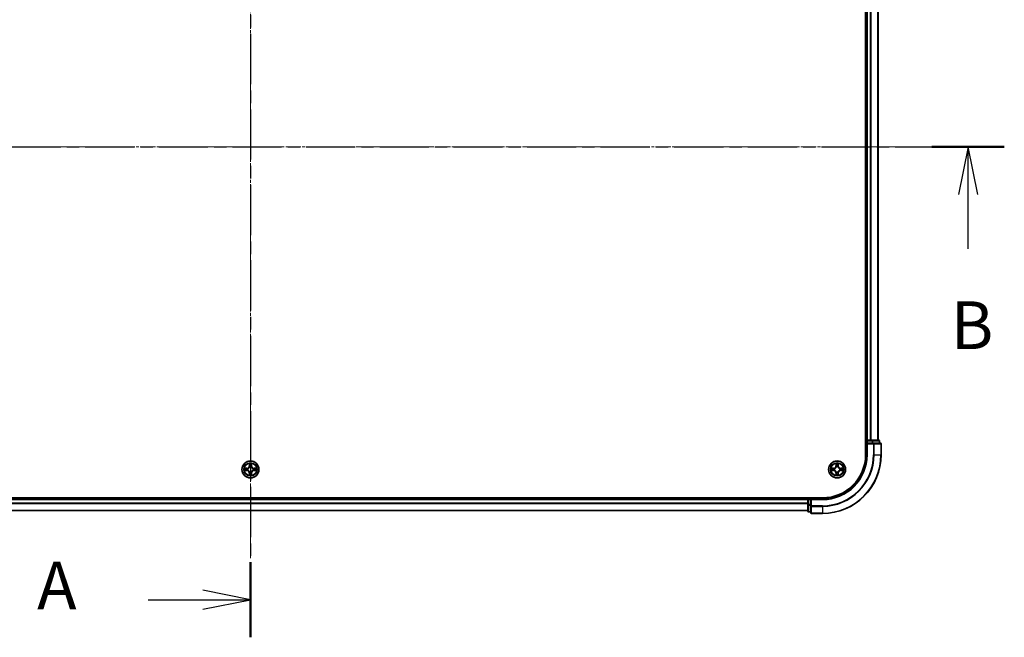
# Model space of a CAD drawing. Units: millimetres. Extents: x 0 to 7935, y 0 to 1826.
# Drawn here: x 1296 to 1632, y 907 to 1117 of the extents above; entities that cross this region are included whole.
import ezdxf

# ---------------------------------------------------------------- set-up
doc = ezdxf.new("R2010")
doc.units = ezdxf.units.MM
doc.header["$LTSCALE"] = 0.666667
doc.linetypes.add('CHAIN', pattern=[0.3543, 0.2362, -0.0295, 0.0591, -0.0295])
doc.layers.add('Centerline (ISO)', color=7, linetype='Continuous', lineweight=18, true_color=0x80ffff)
for name, color, linetype, lineweight in [('Section Line (ISO)', 7, 'CHAIN', 25), ('Visible (ISO)', 7, 'Continuous', 35), ('Visible Narrow (ISO)', 7, 'Continuous', 25)]:
    doc.layers.add(name, color=color, linetype=linetype, lineweight=lineweight)
doc.styles.add('Note Text (TK)', font='MS PGothic.ttf')

# ---------------------------------------------------------------- blocks, each defined once
blk = doc.blocks.new('2dTransSection45')
at = {"layer": 'Section Line (ISO)', "linetype": 'CHAIN', "ltscale": 16.756376}
blk.add_line((184.385, 198.942), (184.385, 147.511), dxfattribs=at)
at = {"layer": 'Section Line (ISO)', "linetype": 'Continuous', "lineweight": 50}
for p, q in [((184.385, 198.942), (184.385, 195.005)), ((184.385, 151.447), (184.385, 147.511))]:
    blk.add_line(p, q, dxfattribs=at)
at = {"layer": 'Section Line (ISO)', "linetype": 'Continuous'}
for p, q in [((184.385, 196.973), (181.885, 197.473)), ((179.012, 196.973), (181.885, 196.973)), ((181.885, 196.973), (184.385, 196.973)), ((181.885, 196.473), (184.385, 196.973)), ((184.385, 149.479), (181.885, 149.979)), ((179.012, 149.479), (181.885, 149.479)), ((181.885, 149.479), (184.385, 149.479)), ((181.885, 148.979), (184.385, 149.479))]:
    blk.add_line(p, q, dxfattribs=at)
at = {"layer": 'Section Line (ISO)', "char_height": 2.5, "attachment_point": 7, "style": 'Note Text (TK)'}
for insert in [(173.191, 195.687), (173.191, 148.192)]:
    blk.add_mtext('A', dxfattribs=dict(at, insert=insert))
blk = doc.blocks.new('2dTransSection46')
at = {"layer": 'Section Line (ISO)', "linetype": 'CHAIN', "ltscale": 16.349916}
blk.add_line((144.824, 173.237), (223.923, 173.237), dxfattribs=at)
at = {"layer": 'Section Line (ISO)', "linetype": 'Continuous', "lineweight": 50}
blk.add_line((220.13, 173.237), (223.923, 173.237), dxfattribs=at)
at = {"layer": 'Section Line (ISO)', "linetype": 'Continuous'}
for p, q in [((222.026, 173.237), (221.526, 170.737)), ((222.026, 170.737), (222.026, 173.237)), ((222.526, 170.737), (222.026, 173.237)), ((222.026, 167.889), (222.026, 170.737))]:
    blk.add_line(p, q, dxfattribs=at)
at = {"layer": 'Section Line (ISO)', "insert": (221.107, 161.845), "char_height": 2.5, "attachment_point": 7, "style": 'Note Text (TK)'}
blk.add_mtext('B', dxfattribs=at)

msp = doc.modelspace()

# ---------------------------------------------------------------- linework, layer by layer
at = {"layer": 'Centerline (ISO)', "linetype": 'CHAIN', "ltscale": 23.990969}
for p, q in [((1374.9194, 1214.2877), (1374.9194, 933.7877)), ((1144.6694, 1074.0377), (1605.1694, 1074.0377))]:
    msp.add_line(p, q, dxfattribs=at)
at = {"layer": 'Visible (ISO)'}
for p, q in [((1584.6194, 1179.0377), (1584.6194, 969.0377)), ((1584.9194, 974.0377), (1584.9194, 1174.0377)), ((1588.9194, 974.0377), (1588.9194, 1174.0377)), ((1584.9194, 974.0377), (1584.6194, 974.0377)), ((1584.9194, 974.0377), (1585.2194, 974.0377)), ((1584.9194, 973.7377), (1584.9194, 973.0377)), ((1586.2789, 974.0377), (1585.2194, 974.0377)), ((1586.2789, 974.0377), (1586.5025, 974.0377)), ((1586.878, 974.0377), (1586.5025, 974.0377)), ((1589.1194, 974.0377), (1586.878, 974.0377)), ((1589.4194, 973.0377), (1589.4194, 973.7377)), ((1584.9194, 973.0377), (1584.9194, 969.0377)), ((1584.9194, 973.0377), (1585.2194, 972.7377)), ((1585.2194, 973.0377), (1584.9194, 973.0377)), ((1585.2194, 973.0377), (1586.878, 973.0377)), ((1587.2789, 973.0377), (1586.878, 973.0377)), ((1589.6194, 973.0377), (1587.2789, 973.0377)), ((1589.9194, 969.0377), (1589.9194, 972.7377)), ((1569.9194, 954.3377), (1179.9194, 954.3377)), ((1184.9194, 954.0377), (1564.9194, 954.0377)), ((1564.9194, 954.3377), (1564.9194, 954.0377)), ((1564.9194, 953.7377), (1564.9194, 954.0377)), ((1564.9194, 953.7377), (1564.9194, 952.6782)), ((1565.9194, 954.0377), (1565.2194, 954.0377)), ((1566.2194, 953.7377), (1565.9194, 954.0377)), ((1569.9194, 954.0377), (1565.9194, 954.0377)), ((1565.9194, 954.0377), (1565.9194, 953.7377)), ((1565.9194, 952.0791), (1565.9194, 953.7377)), ((1184.9194, 950.0377), (1564.9194, 950.0377)), ((1564.9194, 952.4546), (1564.9194, 952.6782)), ((1564.9194, 952.4546), (1564.9194, 952.0791)), ((1564.9194, 952.0791), (1564.9194, 949.8377)), ((1565.9194, 952.0791), (1565.9194, 951.6782)), ((1565.9194, 951.6782), (1565.9194, 949.3377)), ((1565.2194, 949.5377), (1565.9194, 949.5377)), ((1566.2194, 949.0377), (1569.9194, 949.0377))]:
    msp.add_line(p, q, dxfattribs=at)
for centre in [(1374.9194, 964.0377), (1574.9194, 964.0377)]:
    msp.add_circle(centre, 2.9, dxfattribs=at)
for centre, radius, start, end in [((1585.2194, 973.7377), 0.3, 90, 180), ((1589.1194, 973.7377), 0.3, 0, 90), ((1589.6194, 972.7377), 0.3, 0, 90), ((1569.9194, 969.0377), 15, 270, 0), ((1569.9194, 969.0377), 20, 270, 0), ((1569.9194, 969.0377), 14.7, 270, 0), ((1374.9194, 964.0377), 1.2295, 169.186733, 169.187283), ((1374.9194, 964.0377), 1.2295, 190.812717, 190.813267), ((1374.9194, 964.0377), 1.2295, 167.061604, 167.063405), ((1374.9194, 964.0377), 1.2295, 192.936595, 192.938396), ((1374.9194, 964.0377), 1.2295, 102.936595, 102.938396), ((1374.9194, 964.0377), 1.2295, 100.812717, 100.813267), ((1374.9194, 964.0377), 1.2295, 79.186733, 79.187283), ((1374.9194, 964.0377), 1.2295, 77.061604, 77.063405), ((1374.9194, 964.0377), 1.2295, 12.936595, 12.938396), ((1374.9194, 964.0377), 1.2295, 347.061604, 347.063405), ((1374.9194, 964.0377), 1.2295, 10.812717, 10.813267), ((1374.9194, 964.0377), 1.2295, 349.186733, 349.187283), ((1574.9194, 964.0377), 1.2295, 169.186733, 169.187283), ((1574.9194, 964.0377), 1.2295, 190.812717, 190.813267), ((1574.9194, 964.0377), 1.2295, 167.061604, 167.063405), ((1574.9194, 964.0377), 1.2295, 192.936595, 192.938396), ((1574.9194, 964.0377), 1.2295, 102.936595, 102.938396), ((1574.9194, 964.0377), 1.2295, 100.812717, 100.813267), ((1574.9194, 964.0377), 1.2295, 79.186733, 79.187283), ((1574.9194, 964.0377), 1.2295, 77.061604, 77.063405), ((1574.9194, 964.0377), 1.2295, 12.936595, 12.938396), ((1574.9194, 964.0377), 1.2295, 347.061604, 347.063405), ((1574.9194, 964.0377), 1.2295, 10.812717, 10.813267), ((1574.9194, 964.0377), 1.2295, 349.186733, 349.187283), ((1374.9194, 964.0377), 1.2295, 257.061604, 257.063405), ((1374.9194, 964.0377), 1.2295, 259.186733, 259.187283), ((1374.9194, 964.0377), 1.2295, 280.812717, 280.813267), ((1374.9194, 964.0377), 1.2295, 282.936595, 282.938396), ((1574.9194, 964.0377), 1.2295, 257.061604, 257.063405), ((1574.9194, 964.0377), 1.2295, 259.186733, 259.187283), ((1574.9194, 964.0377), 1.2295, 280.812717, 280.813267), ((1574.9194, 964.0377), 1.2295, 282.936595, 282.938396), ((1565.2194, 953.7377), 0.3, 90, 180), ((1565.2194, 949.8377), 0.3, 180, 270), ((1566.2194, 949.3377), 0.3, 180, 270)]:
    msp.add_arc(centre, radius, start, end, dxfattribs=at)
for points, knots in [([(1372.9019, 964.4271), (1372.9012, 964.4272), (1372.9005, 964.4274), (1372.8987, 964.4277), (1372.8977, 964.428), (1372.8967, 964.4282)], [-0.000230599076, -0.000230599076, -0.000230599076, -0.000230599076, 0, 0, 0.000338329447, 0.000338329447, 0.000338329447, 0.000338329447]), ([(1372.8967, 964.4282), (1372.8976, 964.4277), (1372.8985, 964.4273), (1372.9001, 964.4266), (1372.9008, 964.4263), (1372.9015, 964.426)], [-0.000338329447, -0.000338329447, -0.000338329447, -0.000338329447, 0, 0, 0.000241517914, 0.000241517914, 0.000241517914, 0.000241517914]), ([(1373.1607, 963.7372), (1373.0793, 963.7352), (1372.9881, 963.6892), (1372.8985, 963.6482), (1372.8976, 963.6477), (1372.8967, 963.6473)], [0, 0, 0, 0, 0.0320559737, 0.0320559737, 0.0323943032, 0.0323943032, 0.0323943032, 0.0323943032]), ([(1372.8967, 963.6473), (1372.8977, 963.6475), (1372.8987, 963.6477), (1372.9091, 963.6499), (1372.9186, 963.6519), (1372.928, 963.6539)], [-0.03239430317, -0.03239430317, -0.03239430317, -0.03239430317, -0.03205597372, -0.03205597372, -0.02897275834, -0.02897275834, -0.02897275834, -0.02897275834]), ([(1374.6189, 965.7964), (1374.6168, 965.8778), (1374.5708, 965.969), (1374.5298, 966.0586), (1374.5294, 966.0595), (1374.5289, 966.0605)], [0, 0, 0, 0, 0.0320559737, 0.0320559737, 0.0323943032, 0.0323943032, 0.0323943032, 0.0323943032]), ([(1374.5289, 966.0605), (1374.5292, 966.0594), (1374.5294, 966.0584), (1374.5316, 966.048), (1374.5335, 966.0386), (1374.5355, 966.0291)], [-0.03239430317, -0.03239430317, -0.03239430317, -0.03239430317, -0.03205597372, -0.03205597372, -0.02897275834, -0.02897275834, -0.02897275834, -0.02897275834]), ([(1375.3098, 966.0605), (1375.3094, 966.0595), (1375.309, 966.0586), (1375.3082, 966.057), (1375.3079, 966.0563), (1375.3076, 966.0556)], [-0.000338329447, -0.000338329447, -0.000338329447, -0.000338329447, 0, 0, 0.000241517914, 0.000241517914, 0.000241517914, 0.000241517914]), ([(1375.3088, 966.0553), (1375.3089, 966.056), (1375.309, 966.0567), (1375.3094, 966.0584), (1375.3096, 966.0594), (1375.3098, 966.0605)], [-0.000230599076, -0.000230599076, -0.000230599076, -0.000230599076, 0, 0, 0.000338329447, 0.000338329447, 0.000338329447, 0.000338329447]), ([(1376.6781, 964.3383), (1376.7595, 964.3403), (1376.8507, 964.3863), (1376.9402, 964.4273), (1376.9412, 964.4277), (1376.9421, 964.4282)], [0, 0, 0, 0, 0.0320559737, 0.0320559737, 0.0323943032, 0.0323943032, 0.0323943032, 0.0323943032]), ([(1376.9421, 964.4282), (1376.9411, 964.428), (1376.9401, 964.4277), (1376.9296, 964.4256), (1376.9202, 964.4236), (1376.9108, 964.4216)], [-0.03239430317, -0.03239430317, -0.03239430317, -0.03239430317, -0.03205597372, -0.03205597372, -0.02897275834, -0.02897275834, -0.02897275834, -0.02897275834]), ([(1376.9369, 963.6484), (1376.9376, 963.6482), (1376.9383, 963.6481), (1376.9401, 963.6477), (1376.9411, 963.6475), (1376.9421, 963.6473)], [-0.000230599076, -0.000230599076, -0.000230599076, -0.000230599076, 0, 0, 0.000338329447, 0.000338329447, 0.000338329447, 0.000338329447]), ([(1376.9421, 963.6473), (1376.9412, 963.6477), (1376.9402, 963.6482), (1376.9386, 963.6489), (1376.938, 963.6492), (1376.9373, 963.6495)], [-0.000338329447, -0.000338329447, -0.000338329447, -0.000338329447, 0, 0, 0.000241517914, 0.000241517914, 0.000241517914, 0.000241517914]), ([(1572.9019, 964.4271), (1572.9012, 964.4272), (1572.9005, 964.4274), (1572.8987, 964.4277), (1572.8977, 964.428), (1572.8967, 964.4282)], [-0.000230599076, -0.000230599076, -0.000230599076, -0.000230599076, 0, 0, 0.000338329447, 0.000338329447, 0.000338329447, 0.000338329447]), ([(1572.8967, 964.4282), (1572.8976, 964.4277), (1572.8985, 964.4273), (1572.9001, 964.4266), (1572.9008, 964.4263), (1572.9015, 964.426)], [-0.000338329447, -0.000338329447, -0.000338329447, -0.000338329447, 0, 0, 0.000241517914, 0.000241517914, 0.000241517914, 0.000241517914]), ([(1573.1607, 963.7372), (1573.0793, 963.7352), (1572.9881, 963.6892), (1572.8985, 963.6482), (1572.8976, 963.6477), (1572.8967, 963.6473)], [0, 0, 0, 0, 0.0320559737, 0.0320559737, 0.0323943032, 0.0323943032, 0.0323943032, 0.0323943032]), ([(1572.8967, 963.6473), (1572.8977, 963.6475), (1572.8987, 963.6477), (1572.9091, 963.6499), (1572.9186, 963.6519), (1572.928, 963.6539)], [-0.03239430317, -0.03239430317, -0.03239430317, -0.03239430317, -0.03205597372, -0.03205597372, -0.02897275834, -0.02897275834, -0.02897275834, -0.02897275834]), ([(1574.6189, 965.7964), (1574.6168, 965.8778), (1574.5708, 965.969), (1574.5298, 966.0586), (1574.5294, 966.0595), (1574.5289, 966.0605)], [0, 0, 0, 0, 0.0320559737, 0.0320559737, 0.0323943032, 0.0323943032, 0.0323943032, 0.0323943032]), ([(1574.5289, 966.0605), (1574.5292, 966.0594), (1574.5294, 966.0584), (1574.5316, 966.048), (1574.5335, 966.0386), (1574.5355, 966.0291)], [-0.03239430317, -0.03239430317, -0.03239430317, -0.03239430317, -0.03205597372, -0.03205597372, -0.02897275834, -0.02897275834, -0.02897275834, -0.02897275834]), ([(1575.3098, 966.0605), (1575.3094, 966.0595), (1575.309, 966.0586), (1575.3082, 966.057), (1575.3079, 966.0563), (1575.3076, 966.0556)], [-0.000338329447, -0.000338329447, -0.000338329447, -0.000338329447, 0, 0, 0.000241517914, 0.000241517914, 0.000241517914, 0.000241517914]), ([(1575.3088, 966.0553), (1575.3089, 966.056), (1575.309, 966.0567), (1575.3094, 966.0584), (1575.3096, 966.0594), (1575.3098, 966.0605)], [-0.000230599076, -0.000230599076, -0.000230599076, -0.000230599076, 0, 0, 0.000338329447, 0.000338329447, 0.000338329447, 0.000338329447]), ([(1576.6781, 964.3383), (1576.7595, 964.3403), (1576.8507, 964.3863), (1576.9402, 964.4273), (1576.9412, 964.4277), (1576.9421, 964.4282)], [0, 0, 0, 0, 0.0320559737, 0.0320559737, 0.0323943032, 0.0323943032, 0.0323943032, 0.0323943032]), ([(1576.9421, 964.4282), (1576.9411, 964.428), (1576.9401, 964.4277), (1576.9296, 964.4256), (1576.9202, 964.4236), (1576.9108, 964.4216)], [-0.03239430317, -0.03239430317, -0.03239430317, -0.03239430317, -0.03205597372, -0.03205597372, -0.02897275834, -0.02897275834, -0.02897275834, -0.02897275834]), ([(1576.9369, 963.6484), (1576.9376, 963.6482), (1576.9383, 963.6481), (1576.9401, 963.6477), (1576.9411, 963.6475), (1576.9421, 963.6473)], [-0.000230599076, -0.000230599076, -0.000230599076, -0.000230599076, 0, 0, 0.000338329447, 0.000338329447, 0.000338329447, 0.000338329447]), ([(1576.9421, 963.6473), (1576.9412, 963.6477), (1576.9402, 963.6482), (1576.9386, 963.6489), (1576.938, 963.6492), (1576.9373, 963.6495)], [-0.000338329447, -0.000338329447, -0.000338329447, -0.000338329447, 0, 0, 0.000241517914, 0.000241517914, 0.000241517914, 0.000241517914]), ([(1374.53, 962.0202), (1374.5299, 962.0195), (1374.5297, 962.0188), (1374.5294, 962.0171), (1374.5292, 962.016), (1374.5289, 962.015)], [-0.000230599076, -0.000230599076, -0.000230599076, -0.000230599076, 0, 0, 0.000338329447, 0.000338329447, 0.000338329447, 0.000338329447]), ([(1374.5289, 962.015), (1374.5294, 962.0159), (1374.5298, 962.0169), (1374.5305, 962.0185), (1374.5309, 962.0191), (1374.5312, 962.0198)], [-0.000338329447, -0.000338329447, -0.000338329447, -0.000338329447, 0, 0, 0.000241517914, 0.000241517914, 0.000241517914, 0.000241517914]), ([(1375.2199, 962.279), (1375.222, 962.1977), (1375.268, 962.1065), (1375.309, 962.0169), (1375.3094, 962.0159), (1375.3098, 962.015)], [0, 0, 0, 0, 0.0320559737, 0.0320559737, 0.0323943032, 0.0323943032, 0.0323943032, 0.0323943032]), ([(1375.3098, 962.015), (1375.3096, 962.016), (1375.3094, 962.0171), (1375.3072, 962.0275), (1375.3053, 962.0369), (1375.3033, 962.0463)], [-0.03239430317, -0.03239430317, -0.03239430317, -0.03239430317, -0.03205597372, -0.03205597372, -0.02897275834, -0.02897275834, -0.02897275834, -0.02897275834]), ([(1574.53, 962.0202), (1574.5299, 962.0195), (1574.5297, 962.0188), (1574.5294, 962.0171), (1574.5292, 962.016), (1574.5289, 962.015)], [-0.000230599076, -0.000230599076, -0.000230599076, -0.000230599076, 0, 0, 0.000338329447, 0.000338329447, 0.000338329447, 0.000338329447]), ([(1574.5289, 962.015), (1574.5294, 962.0159), (1574.5298, 962.0169), (1574.5305, 962.0185), (1574.5309, 962.0191), (1574.5312, 962.0198)], [-0.000338329447, -0.000338329447, -0.000338329447, -0.000338329447, 0, 0, 0.000241517914, 0.000241517914, 0.000241517914, 0.000241517914]), ([(1575.2199, 962.279), (1575.222, 962.1977), (1575.268, 962.1065), (1575.309, 962.0169), (1575.3094, 962.0159), (1575.3098, 962.015)], [0, 0, 0, 0, 0.0320559737, 0.0320559737, 0.0323943032, 0.0323943032, 0.0323943032, 0.0323943032]), ([(1575.3098, 962.015), (1575.3096, 962.016), (1575.3094, 962.0171), (1575.3072, 962.0275), (1575.3053, 962.0369), (1575.3033, 962.0463)], [-0.03239430317, -0.03239430317, -0.03239430317, -0.03239430317, -0.03205597372, -0.03205597372, -0.02897275834, -0.02897275834, -0.02897275834, -0.02897275834])]:
    msp.add_open_spline(points, degree=3, knots=knots, dxfattribs=at)
for points in [[(1372.928, 963.6539), (1373.0165, 963.6725), (1373.1064, 963.6911), (1373.187, 963.692)], [(1374.5355, 966.0291), (1374.5541, 965.9406), (1374.5728, 965.8508), (1374.5737, 965.7701)], [(1376.9108, 964.4216), (1376.8222, 964.403), (1376.7324, 964.3843), (1376.6518, 964.3834)], [(1572.928, 963.6539), (1573.0165, 963.6725), (1573.1064, 963.6911), (1573.187, 963.692)], [(1574.5355, 966.0291), (1574.5541, 965.9406), (1574.5728, 965.8508), (1574.5737, 965.7701)], [(1576.9108, 964.4216), (1576.8222, 964.403), (1576.7324, 964.3843), (1576.6518, 964.3834)], [(1375.3033, 962.0463), (1375.2847, 962.1349), (1375.266, 962.2247), (1375.2651, 962.3053)], [(1575.3033, 962.0463), (1575.2847, 962.1349), (1575.266, 962.2247), (1575.2651, 962.3053)]]:
    msp.add_open_spline(points, degree=3, dxfattribs=at)
at = {"layer": 'Visible Narrow (ISO)'}
for p, q in [((1585.2194, 974.0377), (1585.2194, 1174.0377)), ((1586.2789, 974.0377), (1586.2789, 1174.0377)), ((1586.5093, 974.0377), (1586.5093, 1174.0377)), ((1588.8499, 974.0377), (1588.8499, 1174.0377)), ((1584.6194, 973.7377), (1584.9194, 973.7377)), ((1585.2194, 973.7377), (1584.9194, 973.7377)), ((1585.2194, 974.0377), (1585.2194, 973.7377)), ((1585.2194, 973.0377), (1585.2194, 973.7377)), ((1585.2194, 973.7377), (1586.878, 973.7377)), ((1586.878, 974.0377), (1586.878, 973.7377)), ((1587.1085, 973.7377), (1586.878, 973.7377)), ((1586.878, 973.7377), (1586.878, 973.0377)), ((1587.1085, 973.7377), (1589.3499, 973.7377)), ((1587.1085, 973.0377), (1587.1085, 973.7377)), ((1589.4194, 973.7377), (1589.3499, 973.7377)), ((1589.3499, 973.7377), (1589.3499, 973.0377)), ((1585.2194, 969.0377), (1585.2194, 972.7377)), ((1585.2194, 972.7377), (1587.2789, 972.7377)), ((1587.2789, 973.0377), (1587.2789, 972.7377)), ((1587.2789, 972.7377), (1587.2789, 969.0377)), ((1587.5093, 972.7377), (1587.2789, 972.7377)), ((1587.5093, 972.7377), (1589.8499, 972.7377)), ((1587.5093, 969.0377), (1587.5093, 972.7377)), ((1589.9194, 972.7377), (1589.8499, 972.7377)), ((1589.8499, 972.7377), (1589.8499, 969.0377)), ((1585.2194, 969.0377), (1584.9194, 969.0377)), ((1587.5093, 969.0377), (1587.2789, 969.0377)), ((1587.5093, 969.0377), (1589.8499, 969.0377)), ((1589.8499, 969.0377), (1589.9194, 969.0377)), ((1373.6762, 964.4418), (1372.8967, 964.4282)), ((1372.8967, 963.6473), (1373.6762, 963.6337)), ((1373.187, 964.3834), (1373.6771, 964.392)), ((1373.6771, 963.6835), (1373.187, 963.692)), ((1373.6783, 964.3193), (1373.3764, 964.368)), ((1373.3764, 963.7075), (1373.6783, 963.7561)), ((1373.6771, 964.392), (1373.6762, 964.4418)), ((1373.6771, 963.6835), (1373.6762, 963.6337)), ((1373.6771, 964.392), (1373.6783, 964.3193)), ((1373.6771, 963.6835), (1373.6783, 963.7561)), ((1373.9825, 964.2843), (1374.0031, 964.2788)), ((1374.0031, 963.7966), (1373.9825, 963.7912)), ((1374.5289, 966.0605), (1374.5153, 965.2809)), ((1374.5651, 965.2801), (1374.5153, 965.2809)), ((1374.5651, 965.2801), (1374.5737, 965.7701)), ((1374.5651, 965.2801), (1374.6378, 965.2788)), ((1374.5891, 965.5807), (1374.6378, 965.2788)), ((1374.6783, 964.954), (1374.6729, 964.9746)), ((1375.1659, 964.9746), (1375.1605, 964.954)), ((1375.201, 965.2788), (1375.2497, 965.5807)), ((1375.2736, 965.2801), (1375.201, 965.2788)), ((1375.2651, 965.7701), (1375.2736, 965.2801)), ((1375.2736, 965.2801), (1375.3234, 965.2809)), ((1375.3234, 965.2809), (1375.3098, 966.0605)), ((1375.8357, 964.2788), (1375.8563, 964.2843)), ((1375.8563, 963.7912), (1375.8357, 963.7966)), ((1376.1617, 964.392), (1376.1605, 964.3193)), ((1376.4624, 964.368), (1376.1605, 964.3193)), ((1376.1605, 963.7561), (1376.4624, 963.7075)), ((1376.1617, 963.6835), (1376.1605, 963.7561)), ((1376.1617, 964.392), (1376.1626, 964.4418)), ((1376.1617, 964.392), (1376.6518, 964.3834)), ((1376.6518, 963.692), (1376.1617, 963.6835)), ((1376.1617, 963.6835), (1376.1626, 963.6337)), ((1376.9421, 964.4282), (1376.1626, 964.4418)), ((1376.1626, 963.6337), (1376.9421, 963.6473)), ((1573.6762, 964.4418), (1572.8967, 964.4282)), ((1572.8967, 963.6473), (1573.6762, 963.6337)), ((1573.187, 964.3834), (1573.6771, 964.392)), ((1573.6771, 963.6835), (1573.187, 963.692)), ((1573.6783, 964.3193), (1573.3764, 964.368)), ((1573.3764, 963.7075), (1573.6783, 963.7561)), ((1573.6771, 964.392), (1573.6762, 964.4418)), ((1573.6771, 963.6835), (1573.6762, 963.6337)), ((1573.6771, 964.392), (1573.6783, 964.3193)), ((1573.6771, 963.6835), (1573.6783, 963.7561)), ((1573.9825, 964.2843), (1574.0031, 964.2788)), ((1574.0031, 963.7966), (1573.9825, 963.7912)), ((1574.5289, 966.0605), (1574.5153, 965.2809)), ((1574.5651, 965.2801), (1574.5153, 965.2809)), ((1574.5651, 965.2801), (1574.5737, 965.7701)), ((1574.5651, 965.2801), (1574.6378, 965.2788)), ((1574.5891, 965.5807), (1574.6378, 965.2788)), ((1574.6783, 964.954), (1574.6729, 964.9746)), ((1575.1659, 964.9746), (1575.1605, 964.954)), ((1575.201, 965.2788), (1575.2497, 965.5807)), ((1575.2736, 965.2801), (1575.201, 965.2788)), ((1575.2651, 965.7701), (1575.2736, 965.2801)), ((1575.2736, 965.2801), (1575.3234, 965.2809)), ((1575.3234, 965.2809), (1575.3098, 966.0605)), ((1575.8357, 964.2788), (1575.8563, 964.2843)), ((1575.8563, 963.7912), (1575.8357, 963.7966)), ((1576.1617, 964.392), (1576.1605, 964.3193)), ((1576.4624, 964.368), (1576.1605, 964.3193)), ((1576.1605, 963.7561), (1576.4624, 963.7075)), ((1576.1617, 963.6835), (1576.1605, 963.7561)), ((1576.1617, 964.392), (1576.1626, 964.4418)), ((1576.1617, 964.392), (1576.6518, 964.3834)), ((1576.6518, 963.692), (1576.1617, 963.6835)), ((1576.1617, 963.6835), (1576.1626, 963.6337)), ((1576.9421, 964.4282), (1576.1626, 964.4418)), ((1576.1626, 963.6337), (1576.9421, 963.6473)), ((1374.5651, 962.7954), (1374.5153, 962.7945)), ((1374.5153, 962.7945), (1374.5289, 962.015)), ((1374.5651, 962.7954), (1374.6378, 962.7967)), ((1374.5737, 962.3053), (1374.5651, 962.7954)), ((1374.6378, 962.7967), (1374.5891, 962.4948)), ((1374.6729, 963.1008), (1374.6783, 963.1214)), ((1375.1605, 963.1214), (1375.1659, 963.1008)), ((1375.2497, 962.4948), (1375.201, 962.7967)), ((1375.2736, 962.7954), (1375.201, 962.7967)), ((1375.2736, 962.7954), (1375.2651, 962.3053)), ((1375.2736, 962.7954), (1375.3234, 962.7945)), ((1375.3098, 962.015), (1375.3234, 962.7945)), ((1574.5651, 962.7954), (1574.5153, 962.7945)), ((1574.5153, 962.7945), (1574.5289, 962.015)), ((1574.5651, 962.7954), (1574.6378, 962.7967)), ((1574.5737, 962.3053), (1574.5651, 962.7954)), ((1574.6378, 962.7967), (1574.5891, 962.4948)), ((1574.6729, 963.1008), (1574.6783, 963.1214)), ((1575.1605, 963.1214), (1575.1659, 963.1008)), ((1575.2497, 962.4948), (1575.201, 962.7967)), ((1575.2736, 962.7954), (1575.201, 962.7967)), ((1575.2736, 962.7954), (1575.2651, 962.3053)), ((1575.2736, 962.7954), (1575.3234, 962.7945)), ((1575.3098, 962.015), (1575.3234, 962.7945)), ((1184.9194, 953.7377), (1564.9194, 953.7377)), ((1565.2194, 953.7377), (1564.9194, 953.7377)), ((1565.2194, 954.0377), (1565.2194, 954.3377)), ((1565.2194, 954.0377), (1565.2194, 953.7377)), ((1565.2194, 953.7377), (1565.9194, 953.7377)), ((1565.2194, 952.0791), (1565.2194, 953.7377)), ((1566.2194, 953.7377), (1569.9194, 953.7377)), ((1566.2194, 951.6782), (1566.2194, 953.7377)), ((1569.9194, 953.7377), (1569.9194, 954.0377)), ((1184.9194, 952.6782), (1564.9194, 952.6782)), ((1184.9194, 952.4478), (1564.9194, 952.4478)), ((1184.9194, 950.1073), (1564.9194, 950.1073)), ((1565.2194, 952.0791), (1564.9194, 952.0791)), ((1565.9194, 952.0791), (1565.2194, 952.0791)), ((1565.2194, 952.0791), (1565.2194, 951.8486)), ((1565.2194, 949.6073), (1565.2194, 951.8486)), ((1565.2194, 951.8486), (1565.9194, 951.8486)), ((1566.2194, 951.6782), (1565.9194, 951.6782)), ((1569.9194, 951.6782), (1566.2194, 951.6782)), ((1566.2194, 951.6782), (1566.2194, 951.4478)), ((1566.2194, 949.1073), (1566.2194, 951.4478)), ((1566.2194, 951.4478), (1569.9194, 951.4478)), ((1569.9194, 951.4478), (1569.9194, 951.6782)), ((1569.9194, 951.4478), (1569.9194, 949.1073)), ((1565.2194, 949.6073), (1565.2194, 949.5377)), ((1565.9194, 949.6073), (1565.2194, 949.6073)), ((1566.2194, 949.1073), (1566.2194, 949.0377)), ((1569.9194, 949.1073), (1566.2194, 949.1073)), ((1569.9194, 949.1073), (1569.9194, 949.0377))]:
    msp.add_line(p, q, dxfattribs=at)
for centre, radius in [((1374.9194, 964.0377), 2.8677), ((1574.9194, 964.0377), 2.8677), ((1374.9194, 964.0377), 2.3092), ((1374.9194, 964.0377), 2.1415), ((1574.9194, 964.0377), 2.3092), ((1574.9194, 964.0377), 2.1415)]:
    msp.add_circle(centre, radius, dxfattribs=at)
for centre, radius, start, end in [((1569.9194, 969.0377), 15.3, 270, 0), ((1569.9194, 969.0377), 17.3595, 270, 0), ((1569.9194, 969.0377), 17.59, 270, 0), ((1569.9194, 969.0377), 19.9305, 270, 0), ((1374.9194, 964.0377), 2.0601, 169.074582, 190.925418), ((1374.9194, 964.0377), 1.6122, 169.692479, 190.307521), ((1373.6613, 965.2958), 0.8542, 271, 359), ((1373.6613, 962.7796), 0.8542, 1, 89), ((1373.6613, 965.2958), 0.904, 271, 359), ((1373.6613, 962.7796), 0.904, 1, 89), ((1374.9194, 964.0377), 0.9688, 165.258044, 194.741956), ((1374.9194, 964.0377), 0.9475, 165.258044, 194.741956), ((1374.9194, 964.0377), 2.0601, 79.074582, 100.925418), ((1374.9194, 964.0377), 1.6122, 79.692479, 100.307521), ((1374.9194, 964.0377), 0.9688, 75.258044, 104.741956), ((1374.9194, 964.0377), 0.9475, 75.258044, 104.741956), ((1376.1775, 965.2958), 0.904, 181, 269), ((1376.1775, 962.7796), 0.904, 91, 179), ((1376.1775, 965.2958), 0.8542, 181, 269), ((1376.1775, 962.7796), 0.8542, 91, 179), ((1374.9194, 964.0377), 0.9475, 345.258044, 14.741956), ((1374.9194, 964.0377), 0.9688, 345.258044, 14.741956), ((1374.9194, 964.0377), 1.6122, 349.692479, 10.307521), ((1374.9194, 964.0377), 2.0601, 349.074582, 10.925418), ((1574.9194, 964.0377), 2.0601, 169.074582, 190.925418), ((1574.9194, 964.0377), 1.6122, 169.692479, 190.307521), ((1573.6613, 965.2958), 0.8542, 271, 359), ((1573.6613, 962.7796), 0.8542, 1, 89), ((1573.6613, 965.2958), 0.904, 271, 359), ((1573.6613, 962.7796), 0.904, 1, 89), ((1574.9194, 964.0377), 0.9688, 165.258044, 194.741956), ((1574.9194, 964.0377), 0.9475, 165.258044, 194.741956), ((1574.9194, 964.0377), 2.0601, 79.074582, 100.925418), ((1574.9194, 964.0377), 1.6122, 79.692479, 100.307521), ((1574.9194, 964.0377), 0.9688, 75.258044, 104.741956), ((1574.9194, 964.0377), 0.9475, 75.258044, 104.741956), ((1576.1775, 965.2958), 0.904, 181, 269), ((1576.1775, 962.7796), 0.904, 91, 179), ((1576.1775, 965.2958), 0.8542, 181, 269), ((1576.1775, 962.7796), 0.8542, 91, 179), ((1574.9194, 964.0377), 0.9475, 345.258044, 14.741956), ((1574.9194, 964.0377), 0.9688, 345.258044, 14.741956), ((1574.9194, 964.0377), 1.6122, 349.692479, 10.307521), ((1574.9194, 964.0377), 2.0601, 349.074582, 10.925418), ((1374.9194, 964.0377), 2.0601, 259.074582, 280.925418), ((1374.9194, 964.0377), 1.6122, 259.692479, 280.307521), ((1374.9194, 964.0377), 0.9688, 255.258044, 284.741956), ((1374.9194, 964.0377), 0.9475, 255.258044, 284.741956), ((1574.9194, 964.0377), 2.0601, 259.074582, 280.925418), ((1574.9194, 964.0377), 1.6122, 259.692479, 280.307521), ((1574.9194, 964.0377), 0.9688, 255.258044, 284.741956), ((1574.9194, 964.0377), 0.9475, 255.258044, 284.741956)]:
    msp.add_arc(centre, radius, start, end, dxfattribs=at)
for centre, major_axis, ratio, start_param, end_param in [((1586.878, 973.7377), (0, 0.3), 0.76822128, 4.71238898, 6.28318531), ((1589.1194, 973.7377), (0, 0.3), 0.76822128, 4.71238898, 6.28318531), ((1587.2789, 972.7377), (0, 0.3), 0.76822128, 4.71238898, 6.28318531), ((1589.6194, 972.7377), (0, 0.3), 0.76822128, 4.71238898, 6.28318531), ((1373.1879, 964.3336), (0.002, 0.05), 0.54850665, 0.10442473, 1.4996069), ((1373.1879, 963.7418), (0.002, -0.05), 0.54850665, 4.7835784, 6.17876057), ((1372.9865, 964.3486), (0.4402, 0.0019), 0.08673359, 0.48228184, 1.09753772), ((1372.9865, 963.7269), (0.4402, -0.0019), 0.08673359, 5.18564759, 5.80090347), ((1373.3773, 964.3182), (0.008, 0.0494), 0.89574018, 0.19731949, 1.55274262), ((1373.3773, 963.7573), (0.008, -0.0494), 0.89574018, 4.73044269, 6.08586581), ((1373.6792, 964.2695), (0.008, 0.0494), 0.89572054, 0.1973017, 1.54834765), ((1373.6792, 963.8059), (0.008, -0.0494), 0.89572054, 4.73483766, 6.08588361), ((1374.0258, 964.2729), (-0.0091, 0.0492), 0.87684641, 0.18229136, 1.17990219), ((1374.0258, 963.8026), (-0.0091, -0.0492), 0.87684642, 5.10328313, 6.10089396), ((1374.0258, 964.2729), (-0.0149, 0.0477), 0.41070123, 0.09573579, 1.31868747), ((1374.0258, 963.8026), (-0.0149, -0.0477), 0.41070123, 4.96449783, 6.18744952), ((1374.6235, 965.7692), (-0.05, -0.002), 0.54850665, 4.7835784, 6.17876057), ((1374.6086, 965.9706), (0.0019, 0.4402), 0.08673359, 2.04405494, 2.65931081), ((1374.6389, 965.5798), (-0.0494, -0.008), 0.89574018, 4.73044269, 6.08586581), ((1374.6843, 964.9313), (-0.0492, 0.0091), 0.87684642, 5.10328313, 6.10089396), ((1374.6843, 964.9313), (-0.0477, 0.0149), 0.41070123, 4.96449783, 6.18744952), ((1374.6876, 965.2779), (-0.0494, -0.008), 0.89572054, 4.73483766, 6.08588361), ((1375.1512, 965.2779), (0.0494, -0.008), 0.89572054, 0.1973017, 1.54834765), ((1375.1545, 964.9313), (0.0477, 0.0149), 0.41070123, 0.09573579, 1.31868747), ((1375.1545, 964.9313), (0.0492, 0.0091), 0.87684641, 0.18229136, 1.17990219), ((1375.1998, 965.5798), (0.0494, -0.008), 0.89574018, 0.19731949, 1.55274262), ((1375.2153, 965.7692), (0.05, -0.002), 0.54850665, 0.10442473, 1.4996069), ((1375.2302, 965.9706), (0.0019, -0.4402), 0.08673359, 0.48228184, 1.09753772), ((1375.813, 964.2729), (0.0091, 0.0492), 0.87684642, 5.10328313, 6.10089396), ((1375.813, 964.2729), (0.0149, 0.0477), 0.41070123, 4.96449783, 6.18744952), ((1375.813, 963.8026), (0.0149, -0.0477), 0.41070123, 0.09573579, 1.31868747), ((1375.813, 963.8026), (0.0091, -0.0492), 0.87684641, 0.18229136, 1.17990219), ((1376.1596, 964.2695), (-0.008, 0.0494), 0.89572054, 4.73483766, 6.08588361), ((1376.1596, 963.8059), (-0.008, -0.0494), 0.89572054, 0.1973017, 1.54834765), ((1376.8523, 964.3486), (0.4402, -0.0019), 0.08673359, 2.04405494, 2.65931081), ((1376.4615, 964.3182), (-0.008, 0.0494), 0.89574018, 4.73044269, 6.08586581), ((1376.4615, 963.7573), (-0.008, -0.0494), 0.89574018, 0.19731949, 1.55274262), ((1376.8523, 963.7269), (0.4402, 0.0019), 0.08673359, 3.62387449, 4.23913037), ((1376.6509, 964.3336), (-0.002, 0.05), 0.54850665, 4.7835784, 6.17876057), ((1376.6509, 963.7418), (-0.002, -0.05), 0.54850665, 0.10442473, 1.4996069), ((1573.1879, 964.3336), (0.002, 0.05), 0.54850665, 0.10442473, 1.4996069), ((1573.1879, 963.7418), (0.002, -0.05), 0.54850665, 4.7835784, 6.17876057), ((1572.9865, 964.3486), (0.4402, 0.0019), 0.08673359, 0.48228184, 1.09753772), ((1572.9865, 963.7269), (0.4402, -0.0019), 0.08673359, 5.18564759, 5.80090347), ((1573.3773, 964.3182), (0.008, 0.0494), 0.89574018, 0.19731949, 1.55274262), ((1573.3773, 963.7573), (0.008, -0.0494), 0.89574018, 4.73044269, 6.08586581), ((1573.6792, 964.2695), (0.008, 0.0494), 0.89572054, 0.1973017, 1.54834765), ((1573.6792, 963.8059), (0.008, -0.0494), 0.89572054, 4.73483766, 6.08588361), ((1574.0258, 964.2729), (-0.0091, 0.0492), 0.87684641, 0.18229136, 1.17990219), ((1574.0258, 963.8026), (-0.0091, -0.0492), 0.87684642, 5.10328313, 6.10089396), ((1574.0258, 964.2729), (-0.0149, 0.0477), 0.41070123, 0.09573579, 1.31868747), ((1574.0258, 963.8026), (-0.0149, -0.0477), 0.41070123, 4.96449783, 6.18744952), ((1574.6235, 965.7692), (-0.05, -0.002), 0.54850665, 4.7835784, 6.17876057), ((1574.6086, 965.9706), (0.0019, 0.4402), 0.08673359, 2.04405494, 2.65931081), ((1574.6389, 965.5798), (-0.0494, -0.008), 0.89574018, 4.73044269, 6.08586581), ((1574.6843, 964.9313), (-0.0492, 0.0091), 0.87684642, 5.10328313, 6.10089396), ((1574.6843, 964.9313), (-0.0477, 0.0149), 0.41070123, 4.96449783, 6.18744952), ((1574.6876, 965.2779), (-0.0494, -0.008), 0.89572054, 4.73483766, 6.08588361), ((1575.1512, 965.2779), (0.0494, -0.008), 0.89572054, 0.1973017, 1.54834765), ((1575.1545, 964.9313), (0.0477, 0.0149), 0.41070123, 0.09573579, 1.31868747), ((1575.1545, 964.9313), (0.0492, 0.0091), 0.87684641, 0.18229136, 1.17990219), ((1575.1998, 965.5798), (0.0494, -0.008), 0.89574018, 0.19731949, 1.55274262), ((1575.2153, 965.7692), (0.05, -0.002), 0.54850665, 0.10442473, 1.4996069), ((1575.2302, 965.9706), (0.0019, -0.4402), 0.08673359, 0.48228184, 1.09753772), ((1575.813, 964.2729), (0.0091, 0.0492), 0.87684642, 5.10328313, 6.10089396), ((1575.813, 964.2729), (0.0149, 0.0477), 0.41070123, 4.96449783, 6.18744952), ((1575.813, 963.8026), (0.0149, -0.0477), 0.41070123, 0.09573579, 1.31868747), ((1575.813, 963.8026), (0.0091, -0.0492), 0.87684641, 0.18229136, 1.17990219), ((1576.1596, 964.2695), (-0.008, 0.0494), 0.89572054, 4.73483766, 6.08588361), ((1576.1596, 963.8059), (-0.008, -0.0494), 0.89572054, 0.1973017, 1.54834765), ((1576.8523, 964.3486), (0.4402, -0.0019), 0.08673359, 2.04405494, 2.65931081), ((1576.4615, 964.3182), (-0.008, 0.0494), 0.89574018, 4.73044269, 6.08586581), ((1576.4615, 963.7573), (-0.008, -0.0494), 0.89574018, 0.19731949, 1.55274262), ((1576.8523, 963.7269), (0.4402, 0.0019), 0.08673359, 3.62387449, 4.23913037), ((1576.6509, 964.3336), (-0.002, 0.05), 0.54850665, 4.7835784, 6.17876057), ((1576.6509, 963.7418), (-0.002, -0.05), 0.54850665, 0.10442473, 1.4996069), ((1374.6086, 962.1049), (0.0019, -0.4402), 0.08673359, 3.62387449, 4.23913037), ((1374.6235, 962.3062), (-0.05, 0.002), 0.54850665, 0.10442473, 1.4996069), ((1374.6389, 962.4956), (-0.0494, 0.008), 0.89574018, 0.19731949, 1.55274262), ((1374.6843, 963.1441), (-0.0492, -0.0091), 0.87684641, 0.18229136, 1.17990219), ((1374.6843, 963.1441), (-0.0477, -0.0149), 0.41070123, 0.09573579, 1.31868747), ((1374.6876, 962.7975), (-0.0494, 0.008), 0.89572054, 0.1973017, 1.54834765), ((1375.1512, 962.7975), (0.0494, 0.008), 0.89572054, 4.73483766, 6.08588361), ((1375.1545, 963.1441), (0.0477, -0.0149), 0.41070123, 4.96449783, 6.18744952), ((1375.1545, 963.1441), (0.0492, -0.0091), 0.87684642, 5.10328313, 6.10089396), ((1375.1998, 962.4956), (0.0494, 0.008), 0.89574018, 4.73044269, 6.08586581), ((1375.2153, 962.3062), (0.05, 0.002), 0.54850665, 4.7835784, 6.17876057), ((1375.2302, 962.1049), (0.0019, 0.4402), 0.08673359, 5.18564759, 5.80090347), ((1574.6086, 962.1049), (0.0019, -0.4402), 0.08673359, 3.62387449, 4.23913037), ((1574.6235, 962.3062), (-0.05, 0.002), 0.54850665, 0.10442473, 1.4996069), ((1574.6389, 962.4956), (-0.0494, 0.008), 0.89574018, 0.19731949, 1.55274262), ((1574.6843, 963.1441), (-0.0492, -0.0091), 0.87684641, 0.18229136, 1.17990219), ((1574.6843, 963.1441), (-0.0477, -0.0149), 0.41070123, 0.09573579, 1.31868747), ((1574.6876, 962.7975), (-0.0494, 0.008), 0.89572054, 0.1973017, 1.54834765), ((1575.1512, 962.7975), (0.0494, 0.008), 0.89572054, 4.73483766, 6.08588361), ((1575.1545, 963.1441), (0.0477, -0.0149), 0.41070123, 4.96449783, 6.18744952), ((1575.1545, 963.1441), (0.0492, -0.0091), 0.87684642, 5.10328313, 6.10089396), ((1575.1998, 962.4956), (0.0494, 0.008), 0.89574018, 4.73044269, 6.08586581), ((1575.2153, 962.3062), (0.05, 0.002), 0.54850665, 4.7835784, 6.17876057), ((1575.2302, 962.1049), (0.0019, 0.4402), 0.08673359, 5.18564759, 5.80090347), ((1565.2194, 952.0791), (-0.3, 0), 0.76822128, 0, 1.57079633), ((1566.2194, 951.6782), (-0.3, 0), 0.76822128, 0, 1.57079633), ((1565.2194, 949.8377), (-0.3, 0), 0.76822128, 0, 1.57079633), ((1566.2194, 949.3377), (-0.3, 0), 0.76822128, 0, 1.57079633)]:
    msp.add_ellipse(centre, major_axis=major_axis, ratio=ratio, start_param=start_param, end_param=end_param, dxfattribs=at)
for points in [[(1372.9015, 964.426), (1372.9895, 964.3856), (1373.0799, 964.3403), (1373.1607, 964.3383)], [(1373.187, 964.3834), (1373.0984, 964.3844), (1372.9988, 964.4068), (1372.9019, 964.4271)], [(1373.1607, 964.3383), (1373.2343, 964.3364), (1373.2947, 964.3323), (1373.3332, 964.3262)], [(1373.3332, 963.7493), (1373.2947, 963.7432), (1373.2343, 963.739), (1373.1607, 963.7372)], [(1373.3332, 964.3262), (1373.4339, 964.31), (1373.5345, 964.2939), (1373.6352, 964.2778)], [(1373.6352, 963.7977), (1373.5345, 963.7816), (1373.4339, 963.7654), (1373.3332, 963.7493)], [(1373.6352, 964.2778), (1373.7471, 964.2599), (1373.8613, 964.2596), (1373.9825, 964.2843)], [(1373.9825, 963.7912), (1373.8613, 963.8158), (1373.7471, 963.8156), (1373.6352, 963.7977)], [(1374.0091, 964.3198), (1373.8938, 964.2995), (1373.7848, 964.3012), (1373.6783, 964.3193)], [(1373.6783, 963.7561), (1373.7848, 963.7742), (1373.8938, 963.776), (1374.0091, 963.7557)], [(1374.6309, 965.6239), (1374.6248, 965.6625), (1374.6207, 965.7229), (1374.6189, 965.7964)], [(1374.6793, 965.322), (1374.6632, 965.4226), (1374.6471, 965.5232), (1374.6309, 965.6239)], [(1374.6378, 965.2788), (1374.6559, 965.1723), (1374.6577, 965.0633), (1374.6373, 964.948)], [(1374.6729, 964.9746), (1374.6975, 965.0958), (1374.6973, 965.21), (1374.6793, 965.322)], [(1375.1594, 965.322), (1375.1415, 965.21), (1375.1413, 965.0958), (1375.1659, 964.9746)], [(1375.2079, 965.6239), (1375.1917, 965.5232), (1375.1756, 965.4226), (1375.1594, 965.322)], [(1375.2014, 964.948), (1375.1811, 965.0633), (1375.1829, 965.1723), (1375.201, 965.2788)], [(1375.2199, 965.7964), (1375.2181, 965.7229), (1375.214, 965.6625), (1375.2079, 965.6239)], [(1375.3076, 966.0556), (1375.2673, 965.9676), (1375.222, 965.8772), (1375.2199, 965.7964)], [(1375.2651, 965.7701), (1375.2661, 965.8587), (1375.2885, 965.9584), (1375.3088, 966.0553)], [(1376.1605, 964.3193), (1376.054, 964.3012), (1375.945, 964.2995), (1375.8297, 964.3198)], [(1375.8297, 963.7557), (1375.945, 963.776), (1376.054, 963.7742), (1376.1605, 963.7561)], [(1375.8563, 964.2843), (1375.9774, 964.2596), (1376.0917, 964.2599), (1376.2036, 964.2778)], [(1376.2036, 963.7977), (1376.0917, 963.8156), (1375.9774, 963.8158), (1375.8563, 963.7912)], [(1376.2036, 964.2778), (1376.3043, 964.2939), (1376.4049, 964.31), (1376.5056, 964.3262)], [(1376.5056, 963.7493), (1376.4049, 963.7654), (1376.3043, 963.7816), (1376.2036, 963.7977)], [(1376.5056, 964.3262), (1376.5441, 964.3323), (1376.6045, 964.3364), (1376.6781, 964.3383)], [(1376.6781, 963.7372), (1376.6045, 963.739), (1376.5441, 963.7432), (1376.5056, 963.7493)], [(1376.6518, 963.692), (1376.7404, 963.691), (1376.84, 963.6686), (1376.9369, 963.6484)], [(1376.9373, 963.6495), (1376.8493, 963.6899), (1376.7589, 963.7352), (1376.6781, 963.7372)], [(1572.9015, 964.426), (1572.9895, 964.3856), (1573.0799, 964.3403), (1573.1607, 964.3383)], [(1573.187, 964.3834), (1573.0984, 964.3844), (1572.9988, 964.4068), (1572.9019, 964.4271)], [(1573.1607, 964.3383), (1573.2343, 964.3364), (1573.2947, 964.3323), (1573.3332, 964.3262)], [(1573.3332, 963.7493), (1573.2947, 963.7432), (1573.2343, 963.739), (1573.1607, 963.7372)], [(1573.3332, 964.3262), (1573.4339, 964.31), (1573.5345, 964.2939), (1573.6352, 964.2778)], [(1573.6352, 963.7977), (1573.5345, 963.7816), (1573.4339, 963.7654), (1573.3332, 963.7493)], [(1573.6352, 964.2778), (1573.7471, 964.2599), (1573.8613, 964.2596), (1573.9825, 964.2843)], [(1573.9825, 963.7912), (1573.8613, 963.8158), (1573.7471, 963.8156), (1573.6352, 963.7977)], [(1574.0091, 964.3198), (1573.8938, 964.2995), (1573.7848, 964.3012), (1573.6783, 964.3193)], [(1573.6783, 963.7561), (1573.7848, 963.7742), (1573.8938, 963.776), (1574.0091, 963.7557)], [(1574.6309, 965.6239), (1574.6248, 965.6625), (1574.6207, 965.7229), (1574.6189, 965.7964)], [(1574.6793, 965.322), (1574.6632, 965.4226), (1574.6471, 965.5232), (1574.6309, 965.6239)], [(1574.6378, 965.2788), (1574.6559, 965.1723), (1574.6577, 965.0633), (1574.6373, 964.948)], [(1574.6729, 964.9746), (1574.6975, 965.0958), (1574.6973, 965.21), (1574.6793, 965.322)], [(1575.1594, 965.322), (1575.1415, 965.21), (1575.1413, 965.0958), (1575.1659, 964.9746)], [(1575.2079, 965.6239), (1575.1917, 965.5232), (1575.1756, 965.4226), (1575.1594, 965.322)], [(1575.2014, 964.948), (1575.1811, 965.0633), (1575.1829, 965.1723), (1575.201, 965.2788)], [(1575.2199, 965.7964), (1575.2181, 965.7229), (1575.214, 965.6625), (1575.2079, 965.6239)], [(1575.3076, 966.0556), (1575.2673, 965.9676), (1575.222, 965.8772), (1575.2199, 965.7964)], [(1575.2651, 965.7701), (1575.2661, 965.8587), (1575.2885, 965.9584), (1575.3088, 966.0553)], [(1576.1605, 964.3193), (1576.054, 964.3012), (1575.945, 964.2995), (1575.8297, 964.3198)], [(1575.8297, 963.7557), (1575.945, 963.776), (1576.054, 963.7742), (1576.1605, 963.7561)], [(1575.8563, 964.2843), (1575.9774, 964.2596), (1576.0917, 964.2599), (1576.2036, 964.2778)], [(1576.2036, 963.7977), (1576.0917, 963.8156), (1575.9774, 963.8158), (1575.8563, 963.7912)], [(1576.2036, 964.2778), (1576.3043, 964.2939), (1576.4049, 964.31), (1576.5056, 964.3262)], [(1576.5056, 963.7493), (1576.4049, 963.7654), (1576.3043, 963.7816), (1576.2036, 963.7977)], [(1576.5056, 964.3262), (1576.5441, 964.3323), (1576.6045, 964.3364), (1576.6781, 964.3383)], [(1576.6781, 963.7372), (1576.6045, 963.739), (1576.5441, 963.7432), (1576.5056, 963.7493)], [(1576.6518, 963.692), (1576.7404, 963.691), (1576.84, 963.6686), (1576.9369, 963.6484)], [(1576.9373, 963.6495), (1576.8493, 963.6899), (1576.7589, 963.7352), (1576.6781, 963.7372)], [(1374.5737, 962.3053), (1374.5727, 962.2168), (1374.5503, 962.1171), (1374.53, 962.0202)], [(1374.5312, 962.0198), (1374.5715, 962.1078), (1374.6168, 962.1983), (1374.6189, 962.279)], [(1374.6189, 962.279), (1374.6207, 962.3526), (1374.6248, 962.413), (1374.6309, 962.4516)], [(1374.6309, 962.4516), (1374.6471, 962.5522), (1374.6632, 962.6529), (1374.6793, 962.7535)], [(1374.6373, 963.1274), (1374.6577, 963.0121), (1374.6559, 962.9031), (1374.6378, 962.7967)], [(1374.6793, 962.7535), (1374.6973, 962.8654), (1374.6975, 962.9797), (1374.6729, 963.1008)], [(1375.1659, 963.1008), (1375.1413, 962.9797), (1375.1415, 962.8654), (1375.1594, 962.7535)], [(1375.1594, 962.7535), (1375.1756, 962.6529), (1375.1917, 962.5522), (1375.2079, 962.4516)], [(1375.201, 962.7967), (1375.1829, 962.9031), (1375.1811, 963.0121), (1375.2014, 963.1274)], [(1375.2079, 962.4516), (1375.214, 962.413), (1375.2181, 962.3526), (1375.2199, 962.279)], [(1574.5737, 962.3053), (1574.5727, 962.2168), (1574.5503, 962.1171), (1574.53, 962.0202)], [(1574.5312, 962.0198), (1574.5715, 962.1078), (1574.6168, 962.1983), (1574.6189, 962.279)], [(1574.6189, 962.279), (1574.6207, 962.3526), (1574.6248, 962.413), (1574.6309, 962.4516)], [(1574.6309, 962.4516), (1574.6471, 962.5522), (1574.6632, 962.6529), (1574.6793, 962.7535)], [(1574.6373, 963.1274), (1574.6577, 963.0121), (1574.6559, 962.9031), (1574.6378, 962.7967)], [(1574.6793, 962.7535), (1574.6973, 962.8654), (1574.6975, 962.9797), (1574.6729, 963.1008)], [(1575.1659, 963.1008), (1575.1413, 962.9797), (1575.1415, 962.8654), (1575.1594, 962.7535)], [(1575.1594, 962.7535), (1575.1756, 962.6529), (1575.1917, 962.5522), (1575.2079, 962.4516)], [(1575.201, 962.7967), (1575.1829, 962.9031), (1575.1811, 963.0121), (1575.2014, 963.1274)], [(1575.2079, 962.4516), (1575.214, 962.413), (1575.2181, 962.3526), (1575.2199, 962.279)]]:
    msp.add_open_spline(points, degree=3, dxfattribs=at)
for points, knots in [([(1374.0031, 964.2788), (1374.0871, 964.3061), (1374.2529, 964.3832), (1374.4642, 964.5666), (1374.6041, 964.7667), (1374.6578, 964.891), (1374.6783, 964.954)], [-0.174866013, -0.174866013, -0.174866013, -0.174866013, -0.145995309, -0.117124605, -0.095471577, -0.073818549, -0.073818549, -0.073818549, -0.073818549]), ([(1374.6783, 963.1214), (1374.651, 963.2055), (1374.574, 963.3712), (1374.3905, 963.5825), (1374.1904, 963.7225), (1374.0661, 963.7761), (1374.0031, 963.7966)], [-0.174866013, -0.174866013, -0.174866013, -0.174866013, -0.145995309, -0.117124605, -0.095471577, -0.073818549, -0.073818549, -0.073818549, -0.073818549]), ([(1374.6373, 964.948), (1374.6187, 964.8881), (1374.5698, 964.77), (1374.4427, 964.5821), (1374.2466, 964.4145), (1374.089, 964.3446), (1374.0091, 964.3198)], [0.073818549, 0.073818549, 0.073818549, 0.073818549, 0.095471577, 0.117124605, 0.145995309, 0.174866013, 0.174866013, 0.174866013, 0.174866013]), ([(1374.0091, 963.7557), (1374.069, 963.7371), (1374.1871, 963.6882), (1374.375, 963.561), (1374.5426, 963.365), (1374.6125, 963.2074), (1374.6373, 963.1274)], [0.073818549, 0.073818549, 0.073818549, 0.073818549, 0.095471577, 0.117124605, 0.145995309, 0.174866013, 0.174866013, 0.174866013, 0.174866013]), ([(1375.1605, 964.954), (1375.1878, 964.87), (1375.2648, 964.7042), (1375.4483, 964.4929), (1375.6484, 964.353), (1375.7727, 964.2993), (1375.8357, 964.2788)], [-0.174866013, -0.174866013, -0.174866013, -0.174866013, -0.145995309, -0.117124605, -0.095471577, -0.073818549, -0.073818549, -0.073818549, -0.073818549]), ([(1375.8357, 963.7966), (1375.7517, 963.7693), (1375.5859, 963.6923), (1375.3746, 963.5088), (1375.2346, 963.3087), (1375.181, 963.1845), (1375.1605, 963.1214)], [-0.174866013, -0.174866013, -0.174866013, -0.174866013, -0.145995309, -0.117124605, -0.095471577, -0.073818549, -0.073818549, -0.073818549, -0.073818549]), ([(1375.8297, 964.3198), (1375.7698, 964.3384), (1375.6516, 964.3873), (1375.4638, 964.5145), (1375.2962, 964.7105), (1375.2263, 964.8681), (1375.2014, 964.948)], [0.073818549, 0.073818549, 0.073818549, 0.073818549, 0.095471577, 0.117124605, 0.145995309, 0.174866013, 0.174866013, 0.174866013, 0.174866013]), ([(1375.2014, 963.1274), (1375.2201, 963.1874), (1375.2689, 963.3055), (1375.3961, 963.4933), (1375.5922, 963.6609), (1375.7498, 963.7309), (1375.8297, 963.7557)], [0.073818549, 0.073818549, 0.073818549, 0.073818549, 0.095471577, 0.117124605, 0.145995309, 0.174866013, 0.174866013, 0.174866013, 0.174866013]), ([(1574.0031, 964.2788), (1574.0871, 964.3061), (1574.2529, 964.3832), (1574.4642, 964.5666), (1574.6041, 964.7667), (1574.6578, 964.891), (1574.6783, 964.954)], [-0.174866013, -0.174866013, -0.174866013, -0.174866013, -0.145995309, -0.117124605, -0.095471577, -0.073818549, -0.073818549, -0.073818549, -0.073818549]), ([(1574.6783, 963.1214), (1574.651, 963.2055), (1574.574, 963.3712), (1574.3905, 963.5825), (1574.1904, 963.7225), (1574.0661, 963.7761), (1574.0031, 963.7966)], [-0.174866013, -0.174866013, -0.174866013, -0.174866013, -0.145995309, -0.117124605, -0.095471577, -0.073818549, -0.073818549, -0.073818549, -0.073818549]), ([(1574.6373, 964.948), (1574.6187, 964.8881), (1574.5698, 964.77), (1574.4427, 964.5821), (1574.2466, 964.4145), (1574.089, 964.3446), (1574.0091, 964.3198)], [0.073818549, 0.073818549, 0.073818549, 0.073818549, 0.095471577, 0.117124605, 0.145995309, 0.174866013, 0.174866013, 0.174866013, 0.174866013]), ([(1574.0091, 963.7557), (1574.069, 963.7371), (1574.1871, 963.6882), (1574.375, 963.561), (1574.5426, 963.365), (1574.6125, 963.2074), (1574.6373, 963.1274)], [0.073818549, 0.073818549, 0.073818549, 0.073818549, 0.095471577, 0.117124605, 0.145995309, 0.174866013, 0.174866013, 0.174866013, 0.174866013]), ([(1575.1605, 964.954), (1575.1878, 964.87), (1575.2648, 964.7042), (1575.4483, 964.4929), (1575.6484, 964.353), (1575.7727, 964.2993), (1575.8357, 964.2788)], [-0.174866013, -0.174866013, -0.174866013, -0.174866013, -0.145995309, -0.117124605, -0.095471577, -0.073818549, -0.073818549, -0.073818549, -0.073818549]), ([(1575.8357, 963.7966), (1575.7517, 963.7693), (1575.5859, 963.6923), (1575.3746, 963.5088), (1575.2346, 963.3087), (1575.181, 963.1845), (1575.1605, 963.1214)], [-0.174866013, -0.174866013, -0.174866013, -0.174866013, -0.145995309, -0.117124605, -0.095471577, -0.073818549, -0.073818549, -0.073818549, -0.073818549]), ([(1575.8297, 964.3198), (1575.7698, 964.3384), (1575.6516, 964.3873), (1575.4638, 964.5145), (1575.2962, 964.7105), (1575.2263, 964.8681), (1575.2014, 964.948)], [0.073818549, 0.073818549, 0.073818549, 0.073818549, 0.095471577, 0.117124605, 0.145995309, 0.174866013, 0.174866013, 0.174866013, 0.174866013]), ([(1575.2014, 963.1274), (1575.2201, 963.1874), (1575.2689, 963.3055), (1575.3961, 963.4933), (1575.5922, 963.6609), (1575.7498, 963.7309), (1575.8297, 963.7557)], [0.073818549, 0.073818549, 0.073818549, 0.073818549, 0.095471577, 0.117124605, 0.145995309, 0.174866013, 0.174866013, 0.174866013, 0.174866013])]:
    msp.add_open_spline(points, degree=3, knots=knots, dxfattribs=at)

# ---------------------------------------------------------------- block references
at = {"layer": 'Section Line (ISO)', "xscale": 6.5, "yscale": 6.5, "zscale": 6.5}
for name in ['2dTransSection45', '2dTransSection46']:
    msp.add_blockref(name, (176.4167, -52), dxfattribs=at)

doc.saveas('drawing.dxf')
